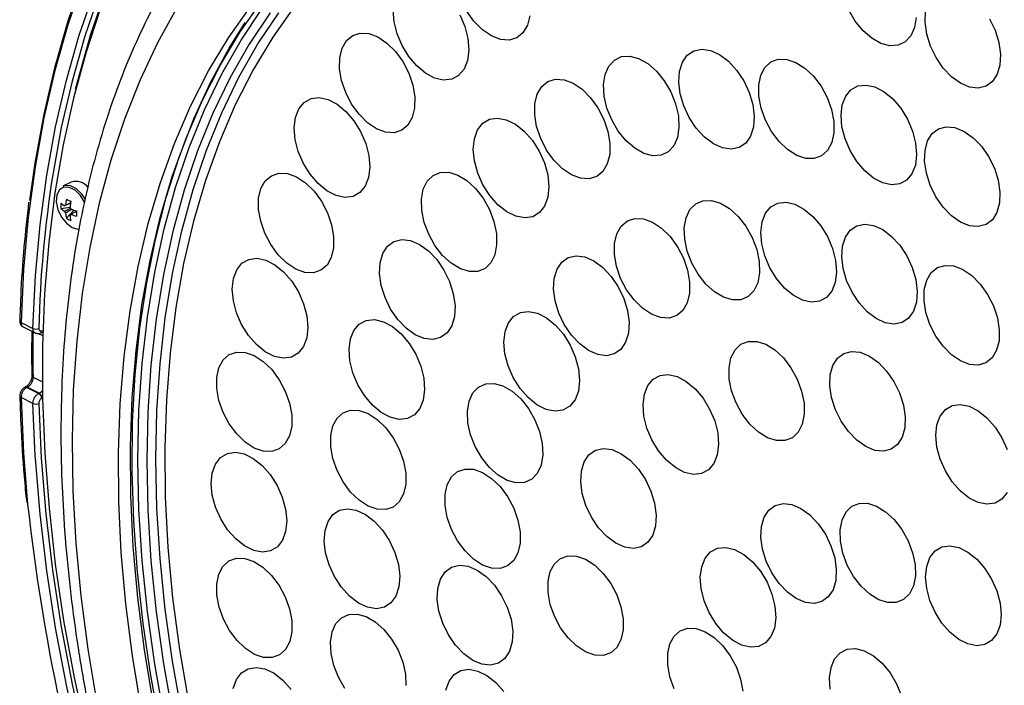
# Model space of a CAD drawing. Extents: x 25 to 437, y 25 to 312.
# Drawn here: x 163 to 186, y 119 to 135 of the extents above; entities that cross this region are included whole.
import ezdxf

# ---------------------------------------------------------------- set-up
doc = ezdxf.new("R2010")
doc.units = 0
doc.header["$LTSCALE"] = 5
doc.layers.get('0').update_dxf_attribs({"linetype": 'CONTINUOUS'})

msp = doc.modelspace()

# ---------------------------------------------------------------- linework, layer by layer
for p, q in [((163.804, 131.102), (163.606, 131.003)), ((163.557, 130.473), (163.774, 130.509)), ((163.689, 130.245), (163.862, 130.436)), ((163.774, 130.311), (163.793, 130.323)), ((162.61, 127.765), (162.893, 127.624)), ((162.661, 127.658), (162.944, 127.516)), ((163.128, 127.443), (163.007, 127.503)), ((163.1, 127.568), (163.11, 127.572)), ((162.895, 126.465), (163.118, 126.354)), ((162.715, 126.229), (162.714, 126.229)), ((162.757, 126.225), (162.746, 126.22)), ((162.746, 126.22), (163.029, 126.078)), ((163.039, 126.084), (162.757, 126.225)), ((162.893, 125.837), (162.61, 125.979)), ((163.029, 126.078), (163.039, 126.084)), ((163.039, 126.084), (163.087, 126.117)), ((163.11, 125.964), (163.1, 125.959)), ((162.949, 124.593), (162.893, 125.837))]:
    msp.add_line(p, q)
at = {"flags": 128}
for points in [[(168.554, 142.37), (167.85, 141.755), (167.184, 141.08), (166.559, 140.348), (165.975, 139.559), (165.434, 138.716), (164.937, 137.82), (164.486, 136.873), (164.081, 135.878), (163.723, 134.837), (163.414, 133.753), (163.153, 132.627), (162.942, 131.463), (162.781, 130.262), (162.67, 129.029), (162.61, 127.765)], [(162.821, 130.66), (162.946, 131.549), (163.158, 132.717), (163.419, 133.847), (163.729, 134.935), (164.088, 135.979), (164.494, 136.977), (164.947, 137.926), (165.445, 138.825), (165.988, 139.671), (166.574, 140.463), (167.201, 141.198), (167.869, 141.874), (168.576, 142.491)], [(163.908, 133.307), (163.967, 133.543), (164.273, 134.621), (164.628, 135.655), (165.03, 136.643), (165.479, 137.583), (165.973, 138.472), (166.512, 139.308), (167.093, 140.089), (167.716, 140.814), (168.38, 141.481), (169.082, 142.087)], [(162.893, 127.624), (162.953, 128.87), (163.062, 130.086), (163.221, 131.269), (163.43, 132.417), (163.687, 133.527), (163.992, 134.596), (164.345, 135.622), (164.744, 136.603), (165.189, 137.536), (165.679, 138.42), (166.212, 139.252), (166.787, 140.03), (167.404, 140.752), (168.06, 141.418), (168.754, 142.025)], [(168.874, 141.974), (168.182, 141.369), (167.528, 140.706), (166.914, 139.985), (166.34, 139.21), (165.809, 138.381), (165.321, 137.5), (164.877, 136.57), (164.479, 135.592), (164.128, 134.569), (163.823, 133.503), (163.567, 132.397), (163.363, 131.276)], [(166.012, 118.389), (165.789, 119.641), (165.614, 120.882), (165.489, 122.107), (165.414, 123.314), (165.389, 124.499), (165.414, 125.66), (165.489, 126.791), (165.614, 127.892), (165.789, 128.958), (166.012, 129.987), (166.284, 130.976), (166.604, 131.922), (166.971, 132.822), (167.383, 133.675), (167.84, 134.477), (168.34, 135.227), (168.883, 135.923), (169.466, 136.562), (170.088, 137.143), (170.747, 137.664), (171.442, 138.124), (172.17, 138.522), (172.37, 138.617)], [(165.751, 118.73), (165.543, 119.98), (165.385, 121.217), (165.277, 122.438), (165.218, 123.639), (165.21, 124.818), (165.252, 125.97), (165.343, 127.093), (165.485, 128.184), (165.676, 129.239), (165.916, 130.256), (166.205, 131.231), (166.541, 132.164), (166.923, 133.049), (167.351, 133.886), (167.823, 134.672), (168.338, 135.405), (168.895, 136.083), (169.492, 136.703), (170.127, 137.265), (170.799, 137.767), (171.506, 138.207), (171.797, 138.365)], [(165.751, 118.73), (165.543, 119.98), (165.385, 121.217), (165.277, 122.438), (165.218, 123.639), (165.21, 124.818), (165.252, 125.97), (165.343, 127.093), (165.485, 128.184), (165.676, 129.239), (165.916, 130.256), (166.205, 131.231), (166.541, 132.164), (166.923, 133.049), (167.351, 133.886), (167.823, 134.672), (168.338, 135.405), (168.895, 136.083), (169.492, 136.703), (170.127, 137.265), (170.799, 137.767), (171.506, 138.207), (171.797, 138.365)], [(164.486, 135.191), (164.147, 134.165), (163.855, 133.097), (163.611, 131.989), (163.415, 130.844), (163.268, 129.665), (163.171, 128.454), (163.123, 127.213), (163.124, 125.947), (163.175, 124.657), (163.275, 123.347), (163.425, 122.02), (163.623, 120.679), (163.87, 119.326), (164.165, 117.965)], [(166.315, 135.248), (165.855, 134.414), (165.439, 133.53), (165.069, 132.598), (164.746, 131.622), (164.47, 130.604), (164.242, 129.545), (164.063, 128.45), (163.933, 127.321), (163.853, 126.16), (163.822, 124.971), (163.842, 123.757), (163.911, 122.52), (164.03, 121.265), (164.198, 119.994), (164.415, 118.71)], [(165.468, 118.588), (165.261, 119.838), (165.102, 121.076), (164.994, 122.297), (164.935, 123.498), (164.927, 124.676), (164.969, 125.829), (165.061, 126.952), (165.202, 128.042), (165.394, 129.097), (165.634, 130.114), (165.922, 131.09), (166.258, 132.022), (166.64, 132.908), (167.068, 133.745), (167.54, 134.531), (168.055, 135.264)], [(165.468, 118.588), (165.261, 119.838), (165.102, 121.076), (164.994, 122.297), (164.935, 123.498), (164.927, 124.676), (164.969, 125.829), (165.061, 126.952), (165.202, 128.042), (165.394, 129.097), (165.634, 130.114), (165.922, 131.09), (166.258, 132.022), (166.64, 132.908), (167.068, 133.745), (167.54, 134.531), (168.055, 135.264)], [(168.53, 135.129), (168.033, 134.384), (167.579, 133.587), (167.169, 132.741), (166.805, 131.846), (166.488, 130.907), (166.218, 129.925), (165.996, 128.904), (165.822, 127.845), (165.698, 126.752), (165.624, 125.628), (165.599, 124.476), (165.624, 123.299), (165.698, 122.101), (165.822, 120.884), (165.996, 119.652), (166.218, 118.408)], [(166.432, 118.471), (166.211, 119.71), (166.038, 120.937), (165.915, 122.149), (165.84, 123.343), (165.816, 124.516), (165.84, 125.663), (165.915, 126.783), (166.038, 127.872), (166.211, 128.926), (166.432, 129.944), (166.701, 130.922), (167.018, 131.858), (167.38, 132.749), (167.788, 133.592), (168.24, 134.386), (168.735, 135.128)], [(169.103, 135.271), (168.593, 134.546), (168.126, 133.768), (167.703, 132.94), (167.326, 132.062), (166.995, 131.139), (166.711, 130.172), (166.476, 129.164), (166.289, 128.118), (166.152, 127.037), (166.065, 125.924), (166.027, 124.782), (166.039, 123.614), (166.102, 122.423), (166.214, 121.214), (166.376, 119.988), (166.588, 118.749)], [(171.828, 134.088), (171.669, 134.347), (171.551, 134.628), (171.479, 134.915), (171.458, 135.189)], [(173.042, 135.079), (173.161, 134.798), (173.233, 134.512), (173.254, 134.238), (173.222, 133.991), (173.141, 133.787), (173.013, 133.636), (172.848, 133.547), (172.654, 133.527), (172.442, 133.575), (172.226, 133.69), (172.017, 133.864), (171.828, 134.088)], [(174.705, 135.056), (174.647, 134.829), (174.541, 134.651), (174.393, 134.532), (174.211, 134.478), (174.007, 134.494), (173.791, 134.577), (173.577, 134.724), (173.377, 134.925), (173.203, 135.169)], [(183.889, 135.018), (183.852, 134.776), (183.764, 134.577), (183.632, 134.433), (183.462, 134.353), (183.266, 134.341), (183.053, 134.398), (182.837, 134.52), (182.63, 134.7), (182.444, 134.929), (182.289, 135.192)], [(184.101, 134.902), (184.114, 135.16)], [(165.928, 118.118), (165.695, 119.368), (165.511, 120.607), (165.375, 121.832), (165.288, 123.04), (165.251, 124.227), (165.263, 125.389), (165.325, 126.525), (165.437, 127.631), (165.597, 128.703), (165.806, 129.739), (166.063, 130.737), (166.367, 131.693), (166.718, 132.604), (167.115, 133.469), (167.556, 134.286), (167.938, 134.899)], [(165.928, 118.118), (165.695, 119.368), (165.511, 120.607), (165.375, 121.832), (165.288, 123.04), (165.251, 124.227), (165.263, 125.389), (165.325, 126.525), (165.437, 127.631), (165.597, 128.703), (165.806, 129.739), (166.063, 130.737), (166.367, 131.693), (166.718, 132.604), (167.115, 133.469), (167.556, 134.286), (167.938, 134.899)], [(185.631, 134.986), (185.765, 134.71), (185.854, 134.424), (185.894, 134.144), (185.881, 133.885), (185.817, 133.664), (185.706, 133.492), (185.553, 133.381), (185.368, 133.336), (185.161, 133.359), (184.945, 133.451), (184.732, 133.604), (184.535, 133.811), (184.364, 134.06), (184.23, 134.335), (184.141, 134.621), (184.101, 134.902)], [(170.645, 132.713), (170.469, 132.956), (170.329, 133.228), (170.232, 133.513), (170.184, 133.796), (170.188, 134.059), (170.244, 134.287), (170.349, 134.467), (170.495, 134.589), (170.676, 134.645), (170.88, 134.632), (171.095, 134.551), (171.309, 134.407), (171.51, 134.208), (171.686, 133.965), (171.826, 133.693), (171.923, 133.408), (171.971, 133.125), (171.967, 132.862), (171.911, 132.634), (171.807, 132.454), (171.66, 132.332), (171.48, 132.276), (171.276, 132.289), (171.06, 132.369), (170.846, 132.514), (170.645, 132.713)], [(178.366, 132.912), (178.281, 133.198), (178.246, 133.478), (178.263, 133.733), (178.332, 133.95), (178.448, 134.117), (178.604, 134.222), (178.791, 134.261), (178.999, 134.231), (179.216, 134.133), (179.428, 133.974), (179.623, 133.763), (179.791, 133.511), (179.921, 133.234), (180.006, 132.948), (180.041, 132.669), (180.023, 132.413), (179.955, 132.196), (179.839, 132.03), (179.683, 131.924), (179.495, 131.885), (179.287, 131.916), (179.071, 132.013), (178.859, 132.172), (178.663, 132.384), (178.496, 132.635), (178.366, 132.912)], [(176.653, 132.578), (176.539, 132.86), (176.473, 133.146), (176.458, 133.418), (176.495, 133.661), (176.583, 133.86), (176.715, 134.004), (176.884, 134.084), (177.081, 134.097), (177.293, 134.041), (177.509, 133.919), (177.717, 133.739), (177.903, 133.51), (178.057, 133.247), (178.171, 132.965), (178.237, 132.679), (178.252, 132.407), (178.215, 132.165), (178.128, 131.965), (177.996, 131.821), (177.826, 131.741), (177.63, 131.728), (177.417, 131.784), (177.201, 131.906), (176.994, 132.086), (176.807, 132.315), (176.653, 132.578)], [(180.204, 132.858), (180.15, 133.141), (180.147, 133.408), (180.197, 133.641), (180.295, 133.828), (180.437, 133.958), (180.613, 134.023), (180.815, 134.019), (181.03, 133.946), (181.245, 133.81), (181.448, 133.617), (181.628, 133.379), (181.773, 133.11), (181.876, 132.825), (181.93, 132.541), (181.933, 132.275), (181.883, 132.042), (181.785, 131.855), (181.643, 131.725), (181.466, 131.66), (181.265, 131.664), (181.05, 131.736), (180.835, 131.873), (180.632, 132.066), (180.452, 132.304), (180.307, 132.573), (180.204, 132.858)], [(175.104, 131.862), (174.965, 132.135), (174.868, 132.42), (174.821, 132.703), (174.826, 132.965), (174.883, 133.193), (174.988, 133.372), (175.135, 133.493), (175.316, 133.548), (175.52, 133.534), (175.736, 133.452), (175.95, 133.307), (176.151, 133.107), (176.326, 132.864), (176.466, 132.592), (176.562, 132.306), (176.609, 132.024), (176.604, 131.761), (176.547, 131.534), (176.442, 131.354), (176.295, 131.233), (176.114, 131.178), (175.91, 131.192), (175.695, 131.274), (175.48, 131.419), (175.28, 131.619), (175.104, 131.862)], [(182.127, 132.415), (182.105, 132.69), (182.134, 132.938), (182.215, 133.144), (182.341, 133.297), (182.505, 133.387), (182.699, 133.409), (182.91, 133.363), (183.126, 133.25), (183.335, 133.077), (183.525, 132.855), (183.685, 132.596), (183.805, 132.315), (183.878, 132.029), (183.9, 131.754), (183.871, 131.507), (183.79, 131.301), (183.664, 131.148), (183.5, 131.058), (183.306, 131.035), (183.095, 131.082), (182.879, 131.195), (182.67, 131.367), (182.48, 131.59), (182.32, 131.849), (182.2, 132.129), (182.127, 132.415)], [(169.673, 131.067), (169.482, 131.288), (169.323, 131.547), (169.202, 131.828), (169.128, 132.114), (169.105, 132.389), (169.135, 132.637), (169.214, 132.844), (169.34, 132.997), (169.504, 133.088), (169.697, 133.111), (169.908, 133.065), (170.124, 132.953), (170.334, 132.781), (170.524, 132.56), (170.684, 132.301), (170.804, 132.02), (170.878, 131.734), (170.901, 131.459), (170.872, 131.211), (170.792, 131.004), (170.667, 130.851), (170.503, 130.76), (170.31, 130.737), (170.099, 130.783), (169.882, 130.895), (169.673, 131.067)], [(173.754, 130.781), (173.592, 131.038), (173.468, 131.317), (173.39, 131.603), (173.362, 131.88), (173.387, 132.131), (173.463, 132.342), (173.585, 132.5), (173.746, 132.596), (173.937, 132.625), (174.147, 132.585), (174.363, 132.478), (174.574, 132.311), (174.766, 132.093), (174.929, 131.837), (175.053, 131.558), (175.131, 131.271), (175.158, 130.995), (175.133, 130.744), (175.058, 130.533), (174.936, 130.375), (174.775, 130.279), (174.584, 130.249), (174.374, 130.29), (174.157, 130.396), (173.947, 130.563), (173.754, 130.781)], [(184.092, 131.596), (184.102, 131.855), (184.163, 132.079), (184.272, 132.253), (184.423, 132.368), (184.607, 132.416), (184.813, 132.396), (185.028, 132.308), (185.242, 132.157), (185.441, 131.953), (185.613, 131.706), (185.749, 131.432), (185.841, 131.146), (185.883, 130.864), (185.873, 130.605), (185.811, 130.381), (185.702, 130.207), (185.551, 130.092), (185.367, 130.043), (185.162, 130.064), (184.946, 130.152), (184.732, 130.303), (184.534, 130.507), (184.361, 130.754), (184.225, 131.028), (184.134, 131.314), (184.092, 131.596)], [(172.633, 129.359), (172.451, 129.594), (172.302, 129.86), (172.195, 130.144), (172.136, 130.429), (172.128, 130.698), (172.173, 130.935), (172.267, 131.127), (172.404, 131.262), (172.578, 131.333), (172.778, 131.336), (172.992, 131.27), (173.207, 131.14), (173.412, 130.952), (173.595, 130.717), (173.744, 130.451), (173.851, 130.167), (173.91, 129.882), (173.917, 129.613), (173.873, 129.376), (173.779, 129.184), (173.641, 129.049), (173.467, 128.978), (173.268, 128.975), (173.054, 129.041), (172.838, 129.172), (172.633, 129.359)], [(168.926, 129.175), (168.725, 129.373), (168.548, 129.614), (168.406, 129.885), (168.307, 130.17), (168.257, 130.453), (168.259, 130.717), (168.313, 130.947), (168.415, 131.129), (168.561, 131.254), (168.74, 131.313), (168.943, 131.303), (169.158, 131.224), (169.373, 131.083), (169.575, 130.885), (169.752, 130.644), (169.894, 130.373), (169.992, 130.088), (170.042, 129.805), (170.04, 129.541), (169.986, 129.311), (169.884, 129.128), (169.739, 129.004), (169.559, 128.945), (169.356, 128.955), (169.141, 129.033), (168.926, 129.175)], [(164.121, 130.626), (164.024, 130.781), (163.894, 130.907), (163.755, 130.976), (163.625, 130.98), (163.523, 130.916), (163.461, 130.795), (163.448, 130.632), (163.486, 130.449), (163.57, 130.271), (163.688, 130.123), (163.824, 130.023), (163.824, 130.023)], [(164.137, 130.705), (164.065, 130.81), (163.929, 130.943), (163.784, 131.015), (163.648, 131.019), (163.606, 131.003)], [(178.557, 129.177), (178.448, 129.461), (178.387, 129.745), (178.378, 130.015), (178.421, 130.253), (178.513, 130.447), (178.65, 130.585), (178.822, 130.658), (179.021, 130.663), (179.235, 130.599), (179.451, 130.471), (179.656, 130.285), (179.84, 130.052), (179.99, 129.786), (180.099, 129.502), (180.159, 129.217), (180.169, 128.948), (180.126, 128.709), (180.033, 128.516), (179.897, 128.378), (179.724, 128.305), (179.525, 128.3), (179.312, 128.363), (179.096, 128.492), (178.89, 128.678), (178.707, 128.911), (178.557, 129.177)], [(180.292, 129.347), (180.22, 129.633), (180.198, 129.907), (180.229, 130.154), (180.31, 130.36), (180.437, 130.511), (180.602, 130.6), (180.796, 130.622), (181.007, 130.574), (181.223, 130.46), (181.432, 130.287), (181.622, 130.064), (181.781, 129.804), (181.9, 129.523), (181.972, 129.237), (181.994, 128.963), (181.963, 128.715), (181.882, 128.51), (181.755, 128.359), (181.59, 128.269), (181.397, 128.248), (181.185, 128.296), (180.969, 128.41), (180.76, 128.583), (180.57, 128.806), (180.411, 129.066), (180.292, 129.347)], [(177.006, 128.542), (176.865, 128.813), (176.767, 129.099), (176.718, 129.382), (176.722, 129.645), (176.776, 129.874), (176.88, 130.056), (177.026, 130.179), (177.205, 130.236), (177.409, 130.225), (177.624, 130.145), (177.839, 130.003), (178.04, 129.804), (178.216, 129.562), (178.358, 129.291), (178.456, 129.005), (178.504, 128.723), (178.501, 128.459), (178.446, 128.23), (178.343, 128.049), (178.197, 127.926), (178.017, 127.868), (177.814, 127.879), (177.599, 127.959), (177.384, 128.102), (177.183, 128.3), (177.006, 128.542)], [(163.824, 130.023), (163.961, 129.986), (163.995, 129.988)], [(182.154, 129.045), (182.12, 129.324), (182.138, 129.579), (182.208, 129.795), (182.325, 129.96), (182.481, 130.065), (182.669, 130.102), (182.878, 130.07), (183.094, 129.972), (183.306, 129.811), (183.501, 129.599), (183.668, 129.347), (183.797, 129.07), (183.881, 128.783), (183.915, 128.504), (183.896, 128.249), (183.827, 128.033), (183.71, 127.868), (183.554, 127.764), (183.366, 127.726), (183.157, 127.758), (182.941, 127.856), (182.729, 128.017), (182.534, 128.229), (182.367, 128.481), (182.238, 128.759), (182.154, 129.045)], [(171.766, 127.628), (171.568, 127.835), (171.397, 128.083), (171.263, 128.358), (171.174, 128.645), (171.134, 128.925), (171.147, 129.184), (171.21, 129.405), (171.322, 129.577), (171.475, 129.688), (171.659, 129.734), (171.866, 129.71), (172.082, 129.619), (172.295, 129.465), (172.493, 129.258), (172.664, 129.01), (172.798, 128.735), (172.887, 128.448), (172.927, 128.168), (172.914, 127.91), (172.85, 127.688), (172.739, 127.516), (172.586, 127.405), (172.401, 127.359), (172.195, 127.383), (171.979, 127.474), (171.766, 127.628)], [(168.417, 127.068), (168.207, 127.238), (168.016, 127.458), (167.855, 127.715), (167.733, 127.995), (167.657, 128.282), (167.632, 128.558), (167.659, 128.807), (167.737, 129.016), (167.861, 129.171), (168.023, 129.265), (168.216, 129.291), (168.426, 129.248), (168.642, 129.138), (168.852, 128.968), (169.044, 128.748), (169.205, 128.491), (169.327, 128.211), (169.403, 127.925), (169.428, 127.649), (169.401, 127.399), (169.323, 127.191), (169.199, 127.035), (169.037, 126.942), (168.844, 126.916), (168.634, 126.959), (168.417, 127.068)], [(175.694, 127.463), (175.525, 127.713), (175.393, 127.989), (175.307, 128.276), (175.27, 128.555), (175.285, 128.812), (175.352, 129.031), (175.466, 129.2), (175.621, 129.308), (175.807, 129.349), (176.014, 129.322), (176.231, 129.227), (176.443, 129.07), (176.64, 128.86), (176.809, 128.61), (176.94, 128.334), (177.027, 128.047), (177.064, 127.768), (177.048, 127.511), (176.982, 127.292), (176.868, 127.124), (176.713, 127.015), (176.527, 126.974), (176.319, 127.001), (176.103, 127.096), (175.891, 127.253), (175.694, 127.463)], [(184.078, 128.282), (184.084, 128.544), (184.142, 128.771), (184.248, 128.949), (184.396, 129.068), (184.578, 129.122), (184.782, 129.107), (184.998, 129.023), (185.212, 128.877), (185.412, 128.676), (185.587, 128.432), (185.725, 128.159), (185.821, 127.873), (185.866, 127.591), (185.86, 127.329), (185.802, 127.103), (185.696, 126.924), (185.548, 126.805), (185.367, 126.751), (185.162, 126.767), (184.947, 126.85), (184.733, 126.997), (184.532, 127.198), (184.358, 127.442), (184.219, 127.715), (184.124, 128), (184.078, 128.282)], [(171.171, 125.626), (170.963, 125.801), (170.774, 126.025), (170.616, 126.285), (170.498, 126.567), (170.428, 126.853), (170.408, 127.127), (170.44, 127.373), (170.522, 127.577), (170.651, 127.726), (170.817, 127.813), (171.011, 127.833), (171.223, 127.783), (171.439, 127.667), (171.648, 127.492), (171.836, 127.268), (171.994, 127.007), (172.112, 126.726), (172.183, 126.44), (172.203, 126.166), (172.171, 125.92), (172.088, 125.716), (171.96, 125.566), (171.794, 125.479), (171.599, 125.46), (171.388, 125.51), (171.171, 125.626)], [(174.665, 125.977), (174.474, 126.197), (174.313, 126.455), (174.191, 126.735), (174.115, 127.021), (174.091, 127.297), (174.119, 127.546), (174.197, 127.754), (174.321, 127.909), (174.484, 128.002), (174.676, 128.027), (174.887, 127.984), (175.103, 127.874), (175.313, 127.703), (175.504, 127.483), (175.665, 127.225), (175.787, 126.945), (175.862, 126.659), (175.887, 126.383), (175.859, 126.134), (175.781, 125.926), (175.657, 125.771), (175.494, 125.678), (175.301, 125.653), (175.091, 125.696), (174.874, 125.806), (174.665, 125.977)], [(163.113, 127.527), (163.115, 127.527), (163.125, 127.529)], [(163.125, 127.529), (163.129, 127.53), (163.13, 127.53)], [(179.609, 125.851), (179.503, 126.135), (179.447, 126.42), (179.441, 126.687), (179.488, 126.923), (179.584, 127.112), (179.724, 127.245), (179.899, 127.314), (180.099, 127.313), (180.313, 127.245), (180.529, 127.111), (180.733, 126.921), (180.914, 126.685), (181.062, 126.417), (181.167, 126.133), (181.224, 125.849), (181.229, 125.581), (181.182, 125.346), (181.086, 125.156), (180.947, 125.023), (180.772, 124.955), (180.571, 124.955), (180.357, 125.024), (180.141, 125.157), (179.937, 125.347), (179.756, 125.583), (179.609, 125.851)], [(168.154, 124.779), (167.939, 124.918), (167.737, 125.114), (167.559, 125.353), (167.415, 125.624), (167.315, 125.909), (167.263, 126.192), (167.263, 126.457), (167.315, 126.689), (167.415, 126.873), (167.559, 127), (167.737, 127.061), (167.939, 127.054), (168.154, 126.979), (168.369, 126.839), (168.572, 126.644), (168.75, 126.404), (168.893, 126.134), (168.994, 125.849), (169.046, 125.566), (169.046, 125.301), (168.994, 125.069), (168.893, 124.885), (168.75, 124.758), (168.572, 124.696), (168.369, 124.703), (168.154, 124.779)], [(181.88, 125.977), (181.838, 126.258), (181.849, 126.517), (181.91, 126.74), (182.02, 126.914), (182.171, 127.028), (182.355, 127.076), (182.561, 127.055), (182.777, 126.966), (182.991, 126.815), (183.189, 126.61), (183.361, 126.363), (183.497, 126.088), (183.588, 125.802), (183.629, 125.521), (183.619, 125.262), (183.557, 125.038), (183.447, 124.865), (183.296, 124.751), (183.112, 124.703), (182.906, 124.724), (182.69, 124.812), (182.477, 124.964), (182.279, 125.169), (182.106, 125.416), (181.971, 125.69), (181.88, 125.977)], [(177.767, 124.713), (177.608, 124.973), (177.49, 125.254), (177.418, 125.54), (177.397, 125.814), (177.428, 126.061), (177.51, 126.266), (177.637, 126.417), (177.803, 126.505), (177.997, 126.525), (178.208, 126.477), (178.425, 126.362), (178.633, 126.188), (178.823, 125.965), (178.981, 125.705), (179.1, 125.424), (179.172, 125.138), (179.193, 124.863), (179.161, 124.617), (179.08, 124.412), (178.952, 124.261), (178.787, 124.173), (178.593, 124.152), (178.381, 124.201), (178.165, 124.315), (177.956, 124.489), (177.767, 124.713)], [(173.953, 124.134), (173.746, 124.317), (173.561, 124.547), (173.409, 124.812), (173.297, 125.095), (173.234, 125.38), (173.221, 125.651), (173.261, 125.892), (173.351, 126.088), (173.485, 126.23), (173.656, 126.307), (173.854, 126.316), (174.067, 126.256), (174.283, 126.131), (174.489, 125.948), (174.674, 125.718), (174.826, 125.453), (174.938, 125.17), (175.002, 124.885), (175.014, 124.614), (174.974, 124.374), (174.884, 124.177), (174.75, 124.036), (174.579, 123.959), (174.382, 123.949), (174.169, 124.009), (173.953, 124.134)], [(162.61, 125.979), (162.67, 124.655), (162.767, 123.448)], [(163.032, 125.839), (163.091, 124.537), (163.201, 123.216), (163.359, 121.878), (163.567, 120.526), (163.823, 119.164), (164.128, 117.793), (164.479, 116.419), (164.877, 115.043), (165.321, 113.669), (165.809, 112.301), (166.34, 110.94), (166.914, 109.591), (167.528, 108.256), (168.182, 106.939), (168.874, 105.642)], [(184.358, 125.077), (184.384, 125.327), (184.461, 125.537), (184.584, 125.694), (184.746, 125.789), (184.937, 125.816), (185.148, 125.774), (185.364, 125.666), (185.574, 125.497), (185.766, 125.278), (185.928, 125.022), (186.051, 124.742)], [(170.864, 123.397), (170.649, 123.537), (170.446, 123.732), (170.268, 123.972), (170.125, 124.242), (170.024, 124.527), (169.972, 124.81), (169.972, 125.076), (170.024, 125.307), (170.125, 125.492), (170.268, 125.618), (170.446, 125.68), (170.649, 125.673), (170.864, 125.597), (171.079, 125.458), (171.281, 125.262), (171.459, 125.023), (171.603, 124.753), (171.703, 124.467), (171.755, 124.184), (171.755, 123.919), (171.703, 123.687), (171.603, 123.503), (171.459, 123.376), (171.281, 123.315), (171.079, 123.322), (170.864, 123.397)], [(186.051, 123.72), (185.928, 123.563), (185.766, 123.468), (185.574, 123.441), (185.364, 123.482), (185.148, 123.591), (184.937, 123.759), (184.746, 123.978), (184.584, 124.235), (184.461, 124.515), (184.384, 124.801), (184.358, 125.077)], [(176.535, 122.674), (176.339, 122.884), (176.17, 123.134), (176.038, 123.41), (175.952, 123.697), (175.915, 123.976), (175.931, 124.233), (175.998, 124.452), (176.112, 124.62), (176.267, 124.728), (176.454, 124.769), (176.661, 124.741), (176.877, 124.645), (177.09, 124.488), (177.286, 124.278), (177.455, 124.028), (177.586, 123.752), (177.673, 123.465), (177.709, 123.186), (177.694, 122.929), (177.627, 122.71), (177.513, 122.542), (177.358, 122.434), (177.171, 122.393), (176.964, 122.421), (176.747, 122.517), (176.535, 122.674)], [(168.754, 105.575), (168.06, 106.876), (167.404, 108.197), (166.787, 109.536), (166.212, 110.89), (165.679, 112.255), (165.189, 113.628), (164.744, 115.006), (164.345, 116.387), (163.992, 117.766), (163.687, 119.14), (163.43, 120.507), (163.221, 121.863), (163.062, 123.206), (162.953, 124.531), (162.949, 124.593)], [(168.141, 122.343), (167.924, 122.45), (167.714, 122.618), (167.522, 122.836), (167.359, 123.092), (167.235, 123.372), (167.157, 123.658), (167.13, 123.935), (167.155, 124.185), (167.231, 124.396), (167.353, 124.554), (167.515, 124.65), (167.706, 124.679), (167.916, 124.638), (168.132, 124.531), (168.343, 124.364), (168.535, 124.146), (168.698, 123.89), (168.821, 123.61), (168.899, 123.324), (168.926, 123.047), (168.901, 122.796), (168.825, 122.586), (168.703, 122.428), (168.542, 122.332), (168.351, 122.303), (168.141, 122.343)], [(173.583, 121.998), (173.368, 122.137), (173.165, 122.332), (172.987, 122.572), (172.844, 122.842), (172.743, 123.127), (172.691, 123.411), (172.691, 123.676), (172.743, 123.907), (172.844, 124.092), (172.987, 124.219), (173.165, 124.28), (173.368, 124.273), (173.583, 124.197), (173.798, 124.058), (174, 123.863), (174.178, 123.623), (174.322, 123.353), (174.422, 123.068), (174.474, 122.784), (174.474, 122.519), (174.422, 122.288), (174.322, 122.103), (174.178, 121.977), (174, 121.915), (173.798, 121.922), (173.583, 121.998)], [(180.461, 121.811), (180.327, 122.087), (180.238, 122.373), (180.199, 122.653), (180.212, 122.911), (180.277, 123.132), (180.389, 123.303), (180.542, 123.414), (180.727, 123.459), (180.934, 123.434), (181.15, 123.342), (181.363, 123.188), (181.56, 122.98), (181.731, 122.732), (181.864, 122.456), (181.953, 122.17), (181.992, 121.89), (181.979, 121.632), (181.914, 121.411), (181.802, 121.24), (181.649, 121.129), (181.464, 121.084), (181.257, 121.109), (181.041, 121.201), (180.828, 121.355), (180.631, 121.562), (180.461, 121.811)], [(182.147, 122.279), (182.089, 122.564), (182.082, 122.832), (182.128, 123.068), (182.223, 123.259), (182.361, 123.394), (182.536, 123.464), (182.736, 123.465), (182.95, 123.398), (183.165, 123.266), (183.37, 123.077), (183.552, 122.843), (183.7, 122.575), (183.806, 122.291), (183.865, 122.007), (183.871, 121.738), (183.826, 121.502), (183.731, 121.311), (183.592, 121.177), (183.418, 121.107), (183.218, 121.105), (183.004, 121.172), (182.788, 121.304), (182.584, 121.493), (182.402, 121.728), (182.253, 121.995), (182.147, 122.279)], [(170.849, 120.993), (170.633, 121.094), (170.421, 121.255), (170.227, 121.469), (170.061, 121.722), (169.933, 122), (169.85, 122.286), (169.818, 122.565), (169.838, 122.819), (169.908, 123.034), (170.026, 123.197), (170.184, 123.3), (170.373, 123.335), (170.581, 123.302), (170.798, 123.201), (171.009, 123.04), (171.204, 122.826), (171.37, 122.573), (171.498, 122.295), (171.581, 122.009), (171.613, 121.73), (171.593, 121.476), (171.522, 121.261), (171.404, 121.098), (171.247, 120.995), (171.058, 120.959), (170.849, 120.993)], [(184.115, 121.716), (184.141, 121.966), (184.218, 122.176), (184.341, 122.333), (184.503, 122.427), (184.694, 122.455), (184.905, 122.413), (185.121, 122.305), (185.331, 122.136), (185.523, 121.917), (185.685, 121.66), (185.808, 121.381), (185.885, 121.094), (185.911, 120.818), (185.885, 120.568), (185.808, 120.358), (185.685, 120.202), (185.523, 120.107), (185.331, 120.08), (185.121, 120.121), (184.905, 120.229), (184.694, 120.398), (184.503, 120.617), (184.341, 120.874), (184.218, 121.154), (184.141, 121.44), (184.115, 121.716)], [(176.033, 119.933), (175.818, 120.073), (175.616, 120.268), (175.438, 120.507), (175.294, 120.778), (175.193, 121.063), (175.142, 121.346), (175.142, 121.611), (175.193, 121.843), (175.294, 122.027), (175.438, 122.154), (175.616, 122.216), (175.818, 122.208), (176.033, 122.133), (176.248, 121.993), (176.45, 121.798), (176.629, 121.558), (176.772, 121.288), (176.873, 121.003), (176.925, 120.72), (176.925, 120.455), (176.873, 120.223), (176.772, 120.039), (176.629, 119.912), (176.45, 119.85), (176.248, 119.858), (176.033, 119.933)], [(179.312, 120.384), (179.124, 120.608), (178.966, 120.869), (178.848, 121.15), (178.778, 121.436), (178.758, 121.71), (178.791, 121.956), (178.874, 122.159), (179.002, 122.309), (179.168, 122.395), (179.363, 122.414), (179.575, 122.364), (179.791, 122.248), (179.999, 122.072), (180.188, 121.848), (180.346, 121.587), (180.463, 121.306), (180.534, 121.02), (180.553, 120.746), (180.521, 120.5), (180.438, 120.297), (180.31, 120.147), (180.143, 120.061), (179.949, 120.042), (179.737, 120.092), (179.521, 120.208), (179.312, 120.384)], [(168.378, 119.8), (168.163, 119.873), (167.948, 120.01), (167.745, 120.203), (167.565, 120.441), (167.42, 120.711), (167.318, 120.995), (167.264, 121.279), (167.262, 121.545), (167.312, 121.779), (167.41, 121.965), (167.552, 122.094), (167.729, 122.158), (167.931, 122.154), (168.146, 122.081), (168.361, 121.944), (168.564, 121.751), (168.743, 121.513), (168.888, 121.244), (168.991, 120.959), (169.045, 120.675), (169.047, 120.409), (168.997, 120.176), (168.898, 119.989), (168.756, 119.86), (168.579, 119.796), (168.378, 119.8)], [(173.567, 119.64), (173.351, 119.731), (173.138, 119.885), (172.94, 120.092), (172.77, 120.34), (172.635, 120.615), (172.546, 120.901), (172.506, 121.182), (172.518, 121.44), (172.582, 121.662), (172.693, 121.834), (172.846, 121.945), (173.031, 121.991), (173.237, 121.968), (173.453, 121.876), (173.666, 121.723), (173.864, 121.516), (174.035, 121.268), (174.169, 120.993), (174.259, 120.707), (174.299, 120.426), (174.286, 120.168), (174.223, 119.946), (174.111, 119.774), (173.959, 119.662), (173.774, 119.617), (173.567, 119.64)], [(170.308, 119.063), (170.155, 119.328), (170.044, 119.611), (169.98, 119.896), (169.967, 120.167), (170.007, 120.408), (170.096, 120.605), (170.23, 120.746), (170.401, 120.823), (170.599, 120.833), (170.812, 120.773), (171.028, 120.648), (171.235, 120.465), (171.42, 120.235), (171.572, 119.971), (171.684, 119.688), (171.747, 119.402), (171.76, 119.132)], [(178.138, 119.058), (178.037, 119.343), (177.985, 119.627), (177.985, 119.892), (178.037, 120.123), (178.138, 120.308), (178.281, 120.435), (178.459, 120.496), (178.662, 120.489), (178.877, 120.413), (179.092, 120.274), (179.294, 120.079), (179.472, 119.839), (179.616, 119.569), (179.716, 119.284), (179.768, 119)], [(181.951, 119.764), (182.081, 119.911), (182.249, 119.995), (182.445, 120.011), (182.657, 119.958), (182.873, 119.839), (183.081, 119.661), (183.269, 119.435), (183.425, 119.173), (183.54, 118.891)], [(181.849, 119.045), (181.832, 119.318), (181.867, 119.563), (181.951, 119.764)], [(167.655, 119.062), (167.729, 119.275), (167.849, 119.435), (168.009, 119.533), (168.199, 119.565), (168.409, 119.527), (168.625, 119.423), (168.836, 119.258), (169.029, 119.041)], [(172.709, 119.022), (172.785, 119.233), (172.906, 119.392), (173.067, 119.488), (173.258, 119.518), (173.468, 119.478), (173.685, 119.372), (173.895, 119.205), (174.088, 118.987)]]:
    msp.add_lwpolyline(points, dxfattribs=at)
for centre, radius, start, end in [((191.087, 126.92), 28.064, 171.0711, 178.5709), ((163.915, 130.759), 0.36, 37.3846, 107.9527), ((164.958, 130.442), 1.294, 168.6468, 174.844), ((164.987, 133.163), 2.787, 242.2322, 244.6377), ((165.063, 130.39), 1.294, 168.6468, 174.844), ((164.33, 130.537), 0.776, 175.2637, 184.7363), ((163.999, 131.113), 0.676, 229.1447, 238.0767), ((163.999, 130.984), 0.676, 229.1447, 238.0767), ((163.684, 130.508), 0.0528, 107.1535, 144.7116), ((163.841, 130.495), 0.217, 202.8301, 217.3799), ((163.601, 130.375), 0.217, 22.8235, 37.3865), ((164.29, 131.695), 1.329, 248.4169, 254.1067), ((166.242, 130.352), 2.317, 178.4152, 181.5848), ((164.484, 130.44), 0.819, 185.4255, 193.8364), ((164.041, 130.818), 0.673, 238.4487, 248.4212), ((163.758, 130.361), 0.053, 287.2033, 324.6618), ((164.589, 130.388), 0.819, 185.4255, 193.8364), ((164.29, 131.567), 1.329, 248.4169, 254.1067), ((162.627, 127.808), 0.0463, 186.295, 248.7438), ((162.967, 127.776), 0.169, 244.1117, 292.5155), ((195.99, 127.012), 33.099, 179.0536, 180.9464), ((163.043, 127.565), 0.0574, 299.7232, 2.9004), ((163.053, 127.569), 0.0574, 299.5958, 2.9284), ((162.908, 126.506), 0.0427, 189.4194, 252.4916), ((162.721, 126.182), 0.0452, 56.5078, 113.4098), ((162.731, 126.187), 0.0457, 56.6924, 111.2062), ((162.622, 126.019), 0.0418, 190.1851, 253.4314), ((162.947, 125.949), 0.153, 3.7942, 57.4861), ((162.957, 125.954), 0.153, 3.7906, 57.4876), ((162.995, 125.95), 0.191, 48.4027, 61.0724), ((162.96, 126.007), 0.182, 248.3161, 293.0913), ((209.587, 128.547), 47.097, 186.2151, 209.3958)]:
    msp.add_arc(centre, radius, start, end)
for points, knots in [([(199.957, 128.98), (199.751, 129.304), (199.297, 130.022), (198.559, 131.099), (197.751, 132.214), (196.918, 133.297), (196.061, 134.344), (195.182, 135.355), (194.283, 136.328), (193.365, 137.259), (192.431, 138.148), (191.482, 138.992), (190.52, 139.79), (189.547, 140.54), (188.565, 141.241), (187.576, 141.891), (186.582, 142.488), (185.585, 143.033), (184.587, 143.523), (183.59, 143.957), (182.595, 144.335), (181.606, 144.656), (180.624, 144.919), (179.651, 145.124), (178.69, 145.267), (177.92, 145.345), (177.476, 145.354), (177.344, 145.357)], [0, 0, 0, 0, 0.034084, 0.075307, 0.11653, 0.157756, 0.198983, 0.240212, 0.281443, 0.322677, 0.363913, 0.405152, 0.446394, 0.487638, 0.528884, 0.570132, 0.611382, 0.652632, 0.693882, 0.735129, 0.776372, 0.817608, 0.858836, 0.900051, 0.941252, 0.982434, 1, 1, 1, 1]), ([(169.231, 139.557), (169.183, 139.521), (168.909, 139.316), (168.441, 138.889), (167.829, 138.274), (167.256, 137.604), (166.719, 136.885), (166.221, 136.117), (165.762, 135.303), (165.344, 134.443), (164.968, 133.541), (164.635, 132.598), (164.345, 131.616), (164.1, 130.597), (163.899, 129.545), (163.744, 128.461), (163.634, 127.349), (163.57, 126.21), (163.551, 125.048), (163.578, 123.865), (163.651, 122.663), (163.769, 121.446), (163.931, 120.216), (164.139, 118.975), (164.39, 117.727), (164.684, 116.475), (165.021, 115.22), (165.399, 113.966), (165.819, 112.715), (166.278, 111.471), (166.777, 110.235), (167.313, 109.011), (167.886, 107.801), (168.494, 106.609), (169.136, 105.435), (169.811, 104.284), (170.517, 103.158), (171.252, 102.058), (172.016, 100.988), (172.806, 99.95), (173.62, 98.947), (174.458, 97.979), (175.317, 97.051), (176.195, 96.163), (177.091, 95.317), (178.002, 94.517), (178.927, 93.763), (179.864, 93.057), (180.81, 92.401), (181.764, 91.796), (182.724, 91.244), (183.688, 90.747), (184.652, 90.305), (185.616, 89.921), (186.577, 89.594), (187.533, 89.326), (188.481, 89.117), (189.401, 88.971), (190.061, 88.906), (190.408, 88.886), (190.467, 88.883)], [0, 0, 0, 0, 0.003639, 0.021002, 0.038401, 0.055844, 0.073337, 0.090882, 0.108479, 0.126122, 0.143809, 0.16153, 0.179281, 0.197055, 0.214845, 0.232646, 0.250455, 0.268267, 0.286079, 0.30389, 0.321697, 0.3395, 0.357299, 0.375093, 0.392883, 0.410668, 0.428449, 0.446227, 0.464001, 0.481772, 0.499542, 0.51731, 0.535077, 0.552844, 0.570611, 0.58838, 0.60615, 0.623922, 0.641697, 0.659475, 0.677257, 0.695044, 0.712836, 0.730634, 0.748437, 0.766246, 0.784061, 0.801881, 0.819707, 0.837536, 0.855367, 0.873198, 0.891025, 0.908843, 0.926648, 0.944434, 0.962195, 0.979922, 0.996619, 1, 1, 1, 1]), ([(162.791, 130.622), (162.751, 130.271), (162.667, 129.538), (162.607, 128.592), (162.587, 127.998), (162.58, 127.803)], [0, 0, 0, 0, 0.382362, 0.797741, 1, 1, 1, 1]), ([(163.787, 130.6), (163.749, 130.584), (163.7, 130.563), (163.652, 130.543), (163.641, 130.539)], [0, 0, 0, 0, 0.790228, 1, 1, 1, 1]), ([(163.641, 130.41), (163.652, 130.415), (163.702, 130.436), (163.753, 130.458), (163.794, 130.475)], [0, 0, 0, 0, 0.200053, 1, 1, 1, 1]), ([(163.669, 130.559), (163.678, 130.562), (163.718, 130.578), (163.758, 130.594), (163.788, 130.606)], [0, 0, 0, 0, 0.236371, 1, 1, 1, 1]), ([(163.818, 130.453), (163.777, 130.429), (163.728, 130.399), (163.678, 130.369), (163.669, 130.363)], [0, 0, 0, 0, 0.810832, 1, 1, 1, 1]), ([(163.926, 130.405), (163.893, 130.385), (163.852, 130.36), (163.81, 130.336), (163.801, 130.331)], [0, 0, 0, 0, 0.794363, 1, 1, 1, 1]), ([(162.581, 127.804), (162.581, 127.801), (162.577, 127.778), (162.589, 127.736), (162.616, 127.686), (162.647, 127.667), (162.661, 127.658)], [0, 0, 0, 0, 0.037307, 0.396685, 0.71476, 1, 1, 1, 1]), ([(162.61, 127.765), (162.61, 127.755), (162.611, 127.725), (162.626, 127.687), (162.645, 127.662), (162.66, 127.658), (162.661, 127.658)], [0, 0, 0, 0, 0.212056, 0.592124, 0.97238, 1, 1, 1, 1]), ([(162.945, 127.518), (162.937, 127.522), (162.917, 127.532), (162.897, 127.569), (162.894, 127.605), (162.893, 127.624)], [0, 0, 0, 0, 0.239121, 0.619597, 1, 1, 1, 1]), ([(163.032, 127.62), (163.032, 127.611), (163.033, 127.592), (163.045, 127.573), (163.063, 127.562), (163.083, 127.561), (163.095, 127.566), (163.1, 127.568)], [0, 0, 0, 0, 0.219095, 0.438346, 0.657687, 0.877229, 1, 1, 1, 1]), ([(162.865, 127.555), (162.863, 127.356), (162.859, 127.006), (162.864, 126.652), (162.866, 126.499)], [0, 0, 0, 0, 0.568962, 1, 1, 1, 1]), ([(162.945, 127.518), (162.952, 127.514), (162.974, 127.501), (163.019, 127.5), (163.055, 127.505), (163.07, 127.515), (163.071, 127.515)], [0, 0, 0, 0, 0.18565, 0.585661, 0.984576, 1, 1, 1, 1]), ([(163.071, 127.515), (163.073, 127.516), (163.077, 127.517), (163.08, 127.519), (163.081, 127.519)], [0, 0, 0, 0, 0.699896, 1, 1, 1, 1]), ([(163.08, 127.517), (163.087, 127.52), (163.105, 127.528), (163.113, 127.528), (163.118, 127.527)], [0, 0, 0, 0, 0.391163, 1, 1, 1, 1]), ([(162.865, 126.499), (162.865, 126.496), (162.867, 126.476), (162.859, 126.427), (162.834, 126.358), (162.793, 126.295), (162.749, 126.249), (162.724, 126.236), (162.714, 126.231)], [0, 0, 0, 0, 0.031355, 0.231406, 0.438139, 0.648974, 0.857346, 1, 1, 1, 1]), ([(162.895, 126.465), (162.894, 126.445), (162.891, 126.404), (162.867, 126.34), (162.831, 126.283), (162.792, 126.245), (162.766, 126.23), (162.757, 126.225)], [0, 0, 0, 0, 0.219472, 0.438909, 0.658285, 0.877694, 1, 1, 1, 1]), ([(162.704, 126.223), (162.702, 126.222), (162.68, 126.216), (162.645, 126.181), (162.603, 126.124), (162.58, 126.062), (162.583, 126.024), (162.583, 126.012)], [0, 0, 0, 0, 0.02752, 0.271379, 0.553213, 0.853081, 1, 1, 1, 1]), ([(162.746, 126.22), (162.737, 126.215), (162.712, 126.2), (162.674, 126.161), (162.638, 126.104), (162.614, 126.04), (162.611, 125.999), (162.61, 125.979)], [0, 0, 0, 0, 0.122541, 0.341819, 0.561146, 0.780603, 1, 1, 1, 1]), ([(162.714, 126.229), (162.711, 126.228), (162.708, 126.226), (162.705, 126.224), (162.704, 126.224)], [0, 0, 0, 0, 0.700042, 1, 1, 1, 1]), ([(162.58, 126.011), (162.588, 125.794), (162.608, 125.164), (162.658, 124.319), (162.722, 123.684), (162.744, 123.474)], [0, 0, 0, 0, 0.260319, 0.75485, 1, 1, 1, 1]), ([(162.893, 125.837), (162.893, 125.848), (162.894, 125.879), (162.909, 125.934), (162.939, 125.995), (162.981, 126.047), (163.013, 126.068), (163.029, 126.078)], [0, 0, 0, 0, 0.122375, 0.341644, 0.561024, 0.780536, 1, 1, 1, 1]), ([(163.1, 125.959), (163.092, 125.954), (163.075, 125.944), (163.054, 125.918), (163.039, 125.888), (163.032, 125.86), (163.032, 125.844), (163.032, 125.839)], [0, 0, 0, 0, 0.219824, 0.439488, 0.658784, 0.877797, 1, 1, 1, 1]), ([(163.087, 126.117), (163.096, 126.124), (163.108, 126.135), (163.123, 126.145), (163.126, 126.148), (163.127, 126.148)], [0, 0, 0, 0, 0.721312, 0.960653, 1, 1, 1, 1])]:
    msp.add_open_spline(points, degree=3, knots=knots)

doc.saveas('drawing.dxf')
